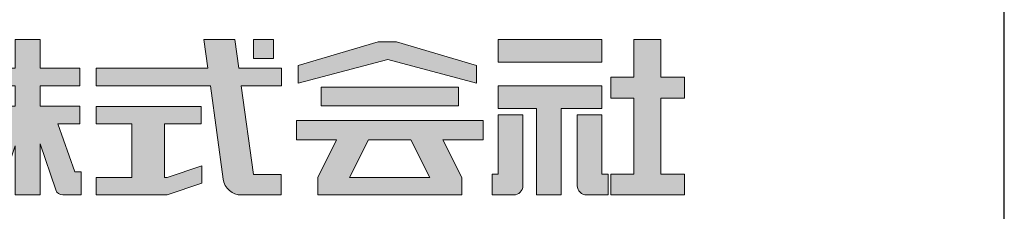
# Model space of a CAD drawing. Units: millimetres. Extents: x 47288 to 63018, y 9869 to 18163.
# Drawn here: x 59413 to 59551, y 11204 to 11230 of the extents above; entities that cross this region are included whole.
import ezdxf

# ---------------------------------------------------------------- set-up
doc = ezdxf.new("R2010")
doc.units = ezdxf.units.MM
doc.header["$LTSCALE"] = 254
for name, color, linetype in [('1-1', 7, 'Continuous'), ('10ユーザー', 161, 'Continuous'), ('_U+30EC_U+30A4_U+30E4_U+30FC 1', 7, 'Continuous'), ('zumenwaku', 190, 'Continuous')]:
    doc.layers.add(name, color=color, linetype=linetype)

# ---------------------------------------------------------------- blocks, each defined once
blk = doc.blocks.new('block 4')
at = {"layer": '_U+30EC_U+30A4_U+30E4_U+30FC 1'}
h = blk.add_hatch(color=7, dxfattribs=at)
h.dxf.hatch_style = 2
h.paths.add_polyline_path([(146.637, -136.55), (146.637, -137.828), (152.445, -137.828), (152.445, -136.55)])
h = blk.add_hatch(color=7, dxfattribs=at)
h.dxf.hatch_style = 2
h.paths.add_polyline_path([(146.637, -140.417), (148.778, -140.417), (148.778, -145.275), (150.155, -145.275), (150.155, -140.417), (152.445, -140.417), (152.445, -139.139), (146.637, -139.139)])
at = {"layer": '_U+30EC_U+30A4_U+30E4_U+30FC 1', "lineweight": 0}
for points in [[(146.637, -136.55), (146.637, -137.828), (152.445, -137.828), (152.445, -136.55), (146.637, -136.55)], [(146.637, -140.417), (148.778, -140.417), (148.778, -145.275), (150.155, -145.275), (150.155, -140.417), (152.445, -140.417), (152.445, -139.139), (146.637, -139.139), (146.637, -140.417)]]:
    blk.add_lwpolyline(points, dxfattribs=at)
blk = doc.blocks.new('block 3')
at = {"layer": '_U+30EC_U+30A4_U+30E4_U+30FC 1'}
h = blk.add_hatch(color=7, dxfattribs=at)
h.dxf.hatch_style = 2
h.paths.add_polyline_path([(144.395, -140.278), (144.395, -139.224), (136.702, -139.224), (136.702, -140.278)])
h = blk.add_hatch(color=7, dxfattribs=at)
h.dxf.hatch_style = 2
h.paths.add_polyline_path([(145.78, -141.085), (135.316, -141.085), (135.316, -142.185), (137.569, -142.185), (136.508, -144.295), (136.521, -144.298), (136.508, -144.298), (136.508, -145.275), (139.837, -145.275), (141.26, -145.275), (144.589, -145.275), (144.589, -144.298), (144.575, -144.298), (144.589, -144.295), (143.528, -142.185), (145.78, -142.185)])
h.paths.add_polyline_path([(138.294, -144.298), (139.356, -142.185), (141.74, -142.185), (142.802, -144.298)])
at = {"layer": '_U+30EC_U+30A4_U+30E4_U+30FC 1', "lineweight": 0}
for points in [[(144.395, -140.278), (144.395, -139.224), (136.702, -139.224), (136.702, -140.278), (144.395, -140.278)], [(145.78, -141.085), (135.316, -141.085), (135.316, -142.185), (137.569, -142.185), (136.508, -144.295), (136.521, -144.298), (136.508, -144.298), (136.508, -145.275), (139.837, -145.275), (141.26, -145.275), (144.589, -145.275), (144.589, -144.298), (144.575, -144.298), (144.589, -144.295), (143.528, -142.185), (145.78, -142.185), (145.78, -141.085)], [(138.294, -144.298), (139.356, -142.185), (141.74, -142.185), (142.802, -144.298), (138.294, -144.298)]]:
    blk.add_lwpolyline(points, dxfattribs=at)
blk = doc.blocks.new('ナカ工業ロゴ')
at = {"layer": '1-1'}
h = blk.add_hatch(color=256, dxfattribs=at)
h.dxf.hatch_style = 1
edge = h.paths.add_edge_path()
edge.add_spline(control_points=[(63083.1, 18909.21), (63083.1, 18909.21), (63075.4, 18931.21), (63075.4, 18931.21), (63075.4, 18931.21), (63085.44, 18931.21), (63085.44, 18931.21), (63085.44, 18931.21), (63085.44, 18939.36), (63085.44, 18939.36), (63085.44, 18939.36), (63067.19, 18939.36), (63067.19, 18939.36), (63067.19, 18939.36), (63067.19, 18948.73), (63067.19, 18948.73), (63067.19, 18948.73), (63085.44, 18948.73), (63085.44, 18948.73), (63085.44, 18948.73), (63085.44, 18956.88), (63085.44, 18956.88), (63085.44, 18956.88), (63067.19, 18956.88), (63067.19, 18956.88), (63067.19, 18956.88), (63067.19, 18970), (63067.19, 18970), (63067.19, 18970), (63055.76, 18970), (63055.76, 18970), (63055.76, 18970), (63055.76, 18956.88), (63055.76, 18956.88), (63055.76, 18956.88), (63050.36, 18956.88), (63050.36, 18956.88), (63050.36, 18956.88), (63050.36, 18970), (63050.36, 18970), (63050.36, 18970), (63037.86, 18970), (63037.86, 18970), (63037.86, 18970), (63037.86, 18956.88), (63037.86, 18956.88), (63037.86, 18956.88), (63037.83, 18956.88), (63037.83, 18956.88), (63037.83, 18956.88), (63037.83, 18948.73), (63037.83, 18948.73), (63037.83, 18948.73), (63055.76, 18948.73), (63055.76, 18948.73), (63055.76, 18948.73), (63055.76, 18939.36), (63055.76, 18939.36), (63055.76, 18939.36), (63037.57, 18939.36), (63037.57, 18939.36), (63037.57, 18939.36), (63037.57, 18931.21), (63037.57, 18931.21), (63037.57, 18931.21), (63047.88, 18931.21), (63047.88, 18931.21), (63047.88, 18931.21), (63040.17, 18909.18), (63040.17, 18909.18), (63040.17, 18909.18), (63037.27, 18909.18), (63037.27, 18909.18), (63037.27, 18909.18), (63037.27, 18898.5), (63037.27, 18898.5), (63037.27, 18898.5), (63045.61, 18898.5), (63045.61, 18898.5), (63047.07, 18898.5), (63048.36, 18899.43), (63048.83, 18900.8), (63048.83, 18900.8), (63055.76, 18921.13), (63055.76, 18921.13), (63055.76, 18921.13), (63055.76, 18898.53), (63055.76, 18898.53), (63055.76, 18898.53), (63067.19, 18898.53), (63067.19, 18898.53), (63067.19, 18898.53), (63067.19, 18922.1), (63067.19, 18922.1), (63067.19, 18922.1), (63074.44, 18900.83), (63074.44, 18900.83), (63074.91, 18899.46), (63076.2, 18898.53), (63077.66, 18898.53), (63077.66, 18898.53), (63086, 18898.53), (63086, 18898.53), (63086, 18898.53), (63086, 18909.21), (63086, 18909.21), (63086, 18909.21), (63083.1, 18909.21), (63083.1, 18909.21)], knot_values=[0, 0, 0, 0, 1, 1, 1, 2, 2, 2, 3, 3, 3, 4, 4, 4, 5, 5, 5, 6, 6, 6, 7, 7, 7, 8, 8, 8, 9, 9, 9, 10, 10, 10, 11, 11, 11, 12, 12, 12, 13, 13, 13, 14, 14, 14, 15, 15, 15, 16, 16, 16, 17, 17, 17, 18, 18, 18, 19, 19, 19, 20, 20, 20, 21, 21, 21, 22, 22, 22, 23, 23, 23, 24, 24, 24, 25, 25, 25, 26, 26, 26, 27, 27, 27, 28, 28, 28, 29, 29, 29, 30, 30, 30, 31, 31, 31, 32, 32, 32, 33, 33, 33, 34, 34, 34, 35, 35, 35, 36, 36, 36, 36], degree=3, periodic=0)
h = blk.add_hatch(color=256, dxfattribs=at)
h.dxf.hatch_style = 1
edge = h.paths.add_edge_path()
edge.add_spline(control_points=[(63288.87, 18907.88), (63288.87, 18910.93), (63288.87, 18915.01), (63288.87, 18919.09)], knot_values=[5.250015, 5.250015, 5.250015, 5.250015, 5.50001, 5.50001, 5.50001, 5.50001], degree=3, periodic=0)
edge.add_spline(control_points=[(63288.87, 18919.09), (63288.87, 18921.13), (63288.87, 18923.16), (63288.87, 18925.08)], knot_values=[5.50001, 5.50001, 5.50001, 5.50001, 5.625007, 5.625007, 5.625007, 5.625007], degree=3, periodic=0)
edge.add_spline(control_points=[(63288.87, 18925.08), (63288.87, 18926.99), (63288.87, 18928.77), (63288.87, 18930.3)], knot_values=[5.625007, 5.625007, 5.625007, 5.625007, 5.750005, 5.750005, 5.750005, 5.750005], degree=3, periodic=0)
edge.add_spline(control_points=[(63288.87, 18930.3), (63288.87, 18931.06), (63288.87, 18931.76), (63288.87, 18932.39)], knot_values=[5.750005, 5.750005, 5.750005, 5.750005, 5.812504, 5.812504, 5.812504, 5.812504], degree=3, periodic=0)
edge.add_spline(control_points=[(63288.87, 18932.39), (63288.87, 18933.01), (63288.87, 18933.55), (63288.87, 18933.99)], knot_values=[5.812504, 5.812504, 5.812504, 5.812504, 5.875002, 5.875002, 5.875002, 5.875002], degree=3, periodic=0)
edge.add_spline(control_points=[(63288.87, 18933.99), (63288.87, 18934.22), (63288.87, 18934.42), (63288.87, 18934.59)], knot_values=[5.875002, 5.875002, 5.875002, 5.875002, 5.906252, 5.906252, 5.906252, 5.906252], degree=3, periodic=0)
edge.add_spline(control_points=[(63288.87, 18935.39), (63288.87, 18935.39), (63288.87, 18935.39), (63288.87, 18935.39), (63288.87, 18935.39), (63286.05, 18935.39), (63283.23, 18935.39)], knot_values=[5.999878, 5.999878, 5.999878, 5.999878, 6, 6, 6, 6.49999, 6.49999, 6.49999, 6.49999], degree=3, periodic=0)
edge.add_spline(control_points=[(63283.23, 18935.39), (63280.42, 18935.39), (63277.6, 18935.39), (63277.6, 18935.39), (63277.6, 18935.39), (63277.6, 18928.59), (63277.6, 18921.78)], knot_values=[6.49999, 6.49999, 6.49999, 6.49999, 7, 7, 7, 7.5, 7.5, 7.5, 7.5], degree=3, periodic=0)
edge.add_spline(control_points=[(63277.6, 18921.78), (63277.6, 18914.97), (63277.6, 18908.16), (63277.6, 18908.16), (63277.6, 18908.16), (63276.87, 18908.16), (63276.15, 18908.16)], knot_values=[0.5, 0.5, 0.5, 0.5, 1, 1, 1, 1.5, 1.5, 1.5, 1.5], degree=3, periodic=0)
edge.add_spline(control_points=[(63276.15, 18908.16), (63275.42, 18908.16), (63274.7, 18908.16), (63274.7, 18908.16), (63274.7, 18908.16), (63274.7, 18905.75), (63274.7, 18903.34)], knot_values=[1.5, 1.5, 1.5, 1.5, 2, 2, 2, 2.5, 2.5, 2.5, 2.5], degree=3, periodic=0)
edge.add_spline(control_points=[(63274.7, 18903.34), (63274.7, 18900.94), (63274.7, 18898.53), (63274.7, 18898.53), (63274.7, 18898.53), (63284.62, 18898.53), (63284.62, 18898.53)], knot_values=[2.5, 2.5, 2.5, 2.5, 3, 3, 3, 4, 4, 4, 4], degree=3, periodic=0)
edge.add_spline(control_points=[(63284.62, 18898.53), (63286.97, 18898.53), (63288.87, 18900.43), (63288.87, 18902.78), (63288.87, 18902.78), (63288.87, 18904.82), (63288.87, 18907.88)], knot_values=[4, 4, 4, 4, 5, 5, 5, 5.250015, 5.250015, 5.250015, 5.250015], degree=3, periodic=0)
h = blk.add_hatch(color=256, dxfattribs=at)
h.dxf.hatch_style = 1
edge = h.paths.add_edge_path()
edge.add_spline(control_points=[(63313.87, 18919.09), (63313.87, 18910.93), (63313.87, 18902.78), (63313.87, 18902.78), (63313.87, 18900.43), (63315.77, 18898.53), (63318.12, 18898.53)], knot_values=[4, 4, 4, 4, 4.50001, 4.50001, 4.50001, 5.50001, 5.50001, 5.50001, 5.50001], degree=3, periodic=0)
edge.add_spline(control_points=[(63318.12, 18898.53), (63318.12, 18898.53), (63328.05, 18898.53), (63328.05, 18898.53), (63328.05, 18898.53), (63328.05, 18900.94), (63328.05, 18903.34)], knot_values=[2.5, 2.5, 2.5, 2.5, 3.5, 3.5, 3.5, 4, 4, 4, 4], degree=3, periodic=0)
edge.add_spline(control_points=[(63328.05, 18903.34), (63328.05, 18905.75), (63328.05, 18908.16), (63328.05, 18908.16), (63328.05, 18908.16), (63327.32, 18908.16), (63326.6, 18908.16)], knot_values=[1.5, 1.5, 1.5, 1.5, 2, 2, 2, 2.5, 2.5, 2.5, 2.5], degree=3, periodic=0)
edge.add_spline(control_points=[(63326.6, 18908.16), (63325.87, 18908.16), (63325.15, 18908.16), (63325.15, 18908.16), (63325.15, 18908.16), (63325.15, 18914.97), (63325.15, 18921.78)], knot_values=[0.5, 0.5, 0.5, 0.5, 1, 1, 1, 1.5, 1.5, 1.5, 1.5], degree=3, periodic=0)
edge.add_spline(control_points=[(63325.15, 18921.78), (63325.15, 18928.59), (63325.15, 18935.39), (63325.15, 18935.39), (63325.15, 18935.39), (63322.33, 18935.39), (63319.51, 18935.39)], knot_values=[6.49999, 6.49999, 6.49999, 6.49999, 6.99999, 6.99999, 6.99999, 7.5, 7.5, 7.5, 7.5], degree=3, periodic=0)
edge.add_spline(control_points=[(63319.51, 18935.39), (63316.69, 18935.39), (63313.87, 18935.39), (63313.87, 18935.39), (63313.87, 18935.39), (63313.87, 18935.39), (63313.87, 18935.39)], knot_values=[5.999023, 5.999023, 5.999023, 5.999023, 6.499013, 6.499013, 6.499013, 6.49999, 6.49999, 6.49999, 6.49999], degree=3, periodic=0)
edge.add_spline(control_points=[(63313.87, 18935.03), (63313.87, 18934.91), (63313.87, 18934.76), (63313.87, 18934.59)], knot_values=[5.906252, 5.906252, 5.906252, 5.906252, 5.937501, 5.937501, 5.937501, 5.937501], degree=3, periodic=0)
edge.add_spline(control_points=[(63313.87, 18934.59), (63313.87, 18933.03), (63313.87, 18929.38), (63313.87, 18925.08)], knot_values=[5.625008, 5.625008, 5.625008, 5.625008, 5.906252, 5.906252, 5.906252, 5.906252], degree=3, periodic=0)
edge.add_spline(control_points=[(63313.87, 18925.08), (63313.87, 18923.16), (63313.87, 18921.13), (63313.87, 18919.09)], knot_values=[5.50001, 5.50001, 5.50001, 5.50001, 5.625007, 5.625007, 5.625007, 5.625007], degree=3, periodic=0)
h = blk.add_hatch(color=256, dxfattribs=at)
h.dxf.hatch_style = 1
edge = h.paths.add_edge_path(flags=17)
edge.add_spline(control_points=[(63074.44, 18900.83), (63074.44, 18900.83), (63067.2, 18922.07), (63067.19, 18922.1)], knot_values=[31.000688, 31.000688, 31.000688, 31.000688, 32, 32, 32, 32], degree=3, periodic=0)
edge.add_spline(control_points=[(63067.19, 18922.1), (63067.19, 18922.1), (63067.19, 18922.1), (63067.19, 18922.1), (63067.19, 18922.1), (63067.19, 18919.06), (63067.19, 18915.16)], knot_values=[30.640583, 30.640583, 30.640583, 30.640583, 30.641271, 30.641271, 30.641271, 31.000688, 31.000688, 31.000688, 31.000688], degree=3, periodic=0)
edge.add_spline(control_points=[(63067.19, 18915.16), (63067.19, 18913.63), (63067.19, 18911.97), (63067.19, 18910.32)], knot_values=[30.5, 30.5, 30.5, 30.5, 30.640583, 30.640583, 30.640583, 30.640583], degree=3, periodic=0)
edge.add_spline(control_points=[(63067.19, 18910.32), (63067.19, 18916.21), (63067.19, 18922.1), (63067.19, 18922.1), (63067.19, 18922.1), (63074.44, 18900.83), (63074.44, 18900.83)], knot_values=[30.5, 30.5, 30.5, 30.5, 31, 31, 31, 32, 32, 32, 32], degree=3, periodic=0)
h = blk.add_hatch(color=256, dxfattribs=at)
h.dxf.hatch_style = 1
edge = h.paths.add_edge_path()
edge.add_spline(control_points=[(63086, 18906.53), (63086, 18906.6), (63086, 18906.67), (63086, 18906.73)], knot_values=[34.673177, 34.673177, 34.673177, 34.673177, 34.687496, 34.687496, 34.687496, 34.687496], degree=3, periodic=0)
edge.add_spline(control_points=[(63086, 18906.73), (63086, 18905.87), (63086, 18904.87), (63086, 18903.87)], knot_values=[34.5, 34.5, 34.5, 34.5, 34.687496, 34.687496, 34.687496, 34.687496], degree=3, periodic=0)
edge.add_spline(control_points=[(63086, 18903.87), (63086, 18904.8), (63086, 18905.72), (63086, 18906.53)], knot_values=[34.5, 34.5, 34.5, 34.5, 34.673177, 34.673177, 34.673177, 34.673177], degree=3, periodic=0)
h = blk.add_hatch(color=256, dxfattribs=at)
h.dxf.hatch_style = 1
edge = h.paths.add_edge_path(flags=17)
edge.add_spline(control_points=[(63086, 18898.53), (63086, 18898.53), (63086, 18898.53), (63086, 18898.53)], knot_values=[34.00083, 34.00083, 34.00083, 34.00083, 34.001231, 34.001231, 34.001231, 34.001231], degree=3, periodic=0)
edge.add_spline(control_points=[(63086, 18898.53), (63086, 18898.53), (63086, 18898.53), (63086, 18898.53), (63086, 18898.53), (63086, 18898.53), (63086, 18898.53)], knot_values=[33.9994, 33.9994, 33.9994, 33.9994, 34.00063, 34.00063, 34.00063, 34.001231, 34.001231, 34.001231, 34.001231], degree=3, periodic=0)
edge.add_spline(control_points=[(63086, 18898.53), (63086, 18898.53), (63086, 18898.53), (63086, 18898.53), (63086, 18898.53), (63086, 18898.53), (63086, 18898.53)], knot_values=[33.99932, 33.99932, 33.99932, 33.99932, 34, 34, 34, 34.00083, 34.00083, 34.00083, 34.00083], degree=3, periodic=0)
at = {"layer": '_U+30EC_U+30A4_U+30E4_U+30FC 1'}
h = blk.add_hatch(color=7, dxfattribs=at)
h.dxf.hatch_style = 2
edge = h.paths.add_edge_path()
edge.add_spline(control_points=[(63178.01, 18956.85), (63178.01, 18956.85), (63158.4, 18956.85), (63158.4, 18956.85), (63158.4, 18956.85), (63156.59, 18970), (63156.59, 18970), (63156.59, 18970), (63142.45, 18970), (63142.45, 18970), (63142.45, 18970), (63144.26, 18956.85), (63144.26, 18956.85), (63144.26, 18956.85), (63092.96, 18956.85), (63092.96, 18956.85), (63092.96, 18956.85), (63092.96, 18948.73), (63092.96, 18948.73), (63092.96, 18948.73), (63145.38, 18948.73), (63145.38, 18948.73), (63145.38, 18948.73), (63151.29, 18905.87), (63151.29, 18905.87), (63151.87, 18901.66), (63155.46, 18898.53), (63159.71, 18898.53), (63159.71, 18898.53), (63166.44, 18898.53), (63166.44, 18898.53), (63166.44, 18898.53), (63177.83, 18898.53), (63177.83, 18898.53), (63177.83, 18898.53), (63177.83, 18907.95), (63177.83, 18907.95), (63177.83, 18907.95), (63165.15, 18907.95), (63165.15, 18907.95), (63165.15, 18907.95), (63159.52, 18948.73), (63159.52, 18948.73), (63159.52, 18948.73), (63178.01, 18948.73), (63178.01, 18948.73), (63178.01, 18948.73), (63178.01, 18956.85), (63178.01, 18956.85)], knot_values=[0, 0, 0, 0, 1, 1, 1, 2, 2, 2, 3, 3, 3, 4, 4, 4, 5, 5, 5, 6, 6, 6, 7, 7, 7, 8, 8, 8, 9, 9, 9, 10, 10, 10, 11, 11, 11, 12, 12, 12, 13, 13, 13, 14, 14, 14, 15, 15, 15, 16, 16, 16, 16], degree=3, periodic=0)
h = blk.add_hatch(color=7, dxfattribs=at)
h.dxf.hatch_style = 2
h.paths.add_polyline_path([(63174.44, 18961.25), (63165.19, 18961.25), (63165.19, 18970), (63174.44, 18970)])
h = blk.add_hatch(color=7, dxfattribs=at)
h.dxf.hatch_style = 2
h.paths.add_polyline_path([(63230.84, 18968.95), (63222.45, 18968.95), (63185.69, 18958.06), (63185.69, 18949.89), (63226.87, 18960.78), (63267.6, 18949.89), (63267.6, 18958.06)])
h = blk.add_hatch(color=7, dxfattribs=at)
h.dxf.hatch_style = 2
h.paths.add_polyline_path([(63363.09, 18943.02), (63363.09, 18952.65), (63352.19, 18952.65), (63352.19, 18970), (63339.8, 18970), (63339.8, 18952.65), (63329.26, 18952.65), (63329.26, 18943.02), (63339.8, 18943.02), (63339.8, 18908.16), (63329.26, 18908.16), (63329.26, 18898.53), (63363.09, 18898.53), (63363.09, 18908.16), (63352.19, 18908.16), (63352.19, 18943.02)])
h = blk.add_hatch(color=7, dxfattribs=at)
h.dxf.hatch_style = 2
h.paths.add_polyline_path([(63125.62, 18906.6), (63124.31, 18906.6), (63124.31, 18931.17), (63141.19, 18931.17), (63141.19, 18939.24), (63092.96, 18939.24), (63092.96, 18931.17), (63109.4, 18931.17), (63109.4, 18906.6), (63092.96, 18906.6), (63092.96, 18898.53), (63125.62, 18898.53), (63141.41, 18903.91), (63141.41, 18911.98)])
at = {"layer": '_U+30EC_U+30A4_U+30E4_U+30FC 1', "lineweight": 0}
for points in [[(63174.44, 18961.25), (63165.19, 18961.25), (63165.19, 18970), (63174.44, 18970), (63174.44, 18961.25)], [(63230.84, 18968.95), (63222.45, 18968.95), (63185.69, 18958.06), (63185.69, 18949.89), (63226.87, 18960.78), (63226.87, 18960.78), (63267.6, 18949.89), (63267.6, 18958.06), (63230.84, 18968.95)], [(63363.09, 18943.02), (63363.09, 18952.65), (63352.19, 18952.65), (63352.19, 18970), (63339.8, 18970), (63339.8, 18952.65), (63329.26, 18952.65), (63329.26, 18943.02), (63339.8, 18943.02), (63339.8, 18908.16), (63329.26, 18908.16), (63329.26, 18898.53), (63363.09, 18898.53), (63363.09, 18908.16), (63352.19, 18908.16), (63352.19, 18943.02), (63363.09, 18943.02)], [(63125.62, 18906.6), (63124.31, 18906.6), (63124.31, 18931.17), (63141.19, 18931.17), (63141.19, 18939.24), (63092.96, 18939.24), (63092.96, 18931.17), (63109.4, 18931.17), (63109.4, 18906.6), (63092.96, 18906.6), (63092.96, 18898.53), (63125.62, 18898.53), (63141.41, 18903.91), (63141.41, 18911.98), (63125.62, 18906.6)]]:
    blk.add_lwpolyline(points, dxfattribs=at)
for points, knots in [([(63083.1, 18909.21), (63083.1, 18909.21), (63075.4, 18931.21), (63075.4, 18931.21), (63075.4, 18931.21), (63085.44, 18931.21), (63085.44, 18931.21), (63085.44, 18931.21), (63085.44, 18939.36), (63085.44, 18939.36), (63085.44, 18939.36), (63067.19, 18939.36), (63067.19, 18939.36), (63067.19, 18939.36), (63067.19, 18948.73), (63067.19, 18948.73), (63067.19, 18948.73), (63085.44, 18948.73), (63085.44, 18948.73), (63085.44, 18948.73), (63085.44, 18956.88), (63085.44, 18956.88), (63085.44, 18956.88), (63067.19, 18956.88), (63067.19, 18956.88), (63067.19, 18956.88), (63067.19, 18970), (63067.19, 18970), (63067.19, 18970), (63055.76, 18970), (63055.76, 18970), (63055.76, 18970), (63055.76, 18956.88), (63055.76, 18956.88), (63055.76, 18956.88), (63050.36, 18956.88), (63050.36, 18956.88), (63050.36, 18956.88), (63050.36, 18970), (63050.36, 18970), (63050.36, 18970), (63037.86, 18970), (63037.86, 18970), (63037.86, 18970), (63037.86, 18956.88), (63037.86, 18956.88), (63037.86, 18956.88), (63037.83, 18956.88), (63037.83, 18956.88), (63037.83, 18956.88), (63037.83, 18948.73), (63037.83, 18948.73), (63037.83, 18948.73), (63055.76, 18948.73), (63055.76, 18948.73), (63055.76, 18948.73), (63055.76, 18939.36), (63055.76, 18939.36), (63055.76, 18939.36), (63037.57, 18939.36), (63037.57, 18939.36), (63037.57, 18939.36), (63037.57, 18931.21), (63037.57, 18931.21), (63037.57, 18931.21), (63047.88, 18931.21), (63047.88, 18931.21), (63047.88, 18931.21), (63040.17, 18909.18), (63040.17, 18909.18), (63040.17, 18909.18), (63037.27, 18909.18), (63037.27, 18909.18), (63037.27, 18909.18), (63037.27, 18898.5), (63037.27, 18898.5), (63037.27, 18898.5), (63045.61, 18898.5), (63045.61, 18898.5), (63047.07, 18898.5), (63048.36, 18899.43), (63048.83, 18900.8), (63048.83, 18900.8), (63055.76, 18921.13), (63055.76, 18921.13), (63055.76, 18921.13), (63055.76, 18898.53), (63055.76, 18898.53), (63055.76, 18898.53), (63067.19, 18898.53), (63067.19, 18898.53), (63067.19, 18898.53), (63067.19, 18922.1), (63067.19, 18922.1), (63067.19, 18922.1), (63074.44, 18900.83), (63074.44, 18900.83), (63074.91, 18899.46), (63076.2, 18898.53), (63077.66, 18898.53), (63077.66, 18898.53), (63086, 18898.53), (63086, 18898.53), (63086, 18898.53), (63086, 18909.21), (63086, 18909.21), (63086, 18909.21), (63083.1, 18909.21), (63083.1, 18909.21)], [0, 0, 0, 0, 1, 1, 1, 2, 2, 2, 3, 3, 3, 4, 4, 4, 5, 5, 5, 6, 6, 6, 7, 7, 7, 8, 8, 8, 9, 9, 9, 10, 10, 10, 11, 11, 11, 12, 12, 12, 13, 13, 13, 14, 14, 14, 15, 15, 15, 16, 16, 16, 17, 17, 17, 18, 18, 18, 19, 19, 19, 20, 20, 20, 21, 21, 21, 22, 22, 22, 23, 23, 23, 24, 24, 24, 25, 25, 25, 26, 26, 26, 27, 27, 27, 28, 28, 28, 29, 29, 29, 30, 30, 30, 31, 31, 31, 32, 32, 32, 33, 33, 33, 34, 34, 34, 35, 35, 35, 36, 36, 36, 36]), ([(63178.01, 18956.85), (63178.01, 18956.85), (63158.4, 18956.85), (63158.4, 18956.85), (63158.4, 18956.85), (63156.59, 18970), (63156.59, 18970), (63156.59, 18970), (63142.45, 18970), (63142.45, 18970), (63142.45, 18970), (63144.26, 18956.85), (63144.26, 18956.85), (63144.26, 18956.85), (63092.96, 18956.85), (63092.96, 18956.85), (63092.96, 18956.85), (63092.96, 18948.73), (63092.96, 18948.73), (63092.96, 18948.73), (63145.38, 18948.73), (63145.38, 18948.73), (63145.38, 18948.73), (63151.29, 18905.87), (63151.29, 18905.87), (63151.87, 18901.66), (63155.46, 18898.53), (63159.71, 18898.53), (63159.71, 18898.53), (63166.44, 18898.53), (63166.44, 18898.53), (63166.44, 18898.53), (63177.83, 18898.53), (63177.83, 18898.53), (63177.83, 18898.53), (63177.83, 18907.95), (63177.83, 18907.95), (63177.83, 18907.95), (63165.15, 18907.95), (63165.15, 18907.95), (63165.15, 18907.95), (63159.52, 18948.73), (63159.52, 18948.73), (63159.52, 18948.73), (63178.01, 18948.73), (63178.01, 18948.73), (63178.01, 18948.73), (63178.01, 18956.85), (63178.01, 18956.85)], [0, 0, 0, 0, 1, 1, 1, 2, 2, 2, 3, 3, 3, 4, 4, 4, 5, 5, 5, 6, 6, 6, 7, 7, 7, 8, 8, 8, 9, 9, 9, 10, 10, 10, 11, 11, 11, 12, 12, 12, 13, 13, 13, 14, 14, 14, 15, 15, 15, 16, 16, 16, 16]), ([(63277.6, 18935.39), (63277.6, 18935.39), (63277.6, 18908.16), (63277.6, 18908.16), (63277.6, 18908.16), (63274.7, 18908.16), (63274.7, 18908.16), (63274.7, 18908.16), (63274.7, 18898.53), (63274.7, 18898.53), (63274.7, 18898.53), (63284.62, 18898.53), (63284.62, 18898.53), (63286.97, 18898.53), (63288.87, 18900.43), (63288.87, 18902.78), (63288.87, 18902.78), (63288.87, 18935.39), (63288.87, 18935.39), (63288.87, 18935.39), (63277.6, 18935.39), (63277.6, 18935.39)], [0, 0, 0, 0, 1, 1, 1, 2, 2, 2, 3, 3, 3, 4, 4, 4, 5, 5, 5, 6, 6, 6, 7, 7, 7, 7]), ([(63325.15, 18935.39), (63325.15, 18935.39), (63325.15, 18908.16), (63325.15, 18908.16), (63325.15, 18908.16), (63328.05, 18908.16), (63328.05, 18908.16), (63328.05, 18908.16), (63328.05, 18898.53), (63328.05, 18898.53), (63328.05, 18898.53), (63318.12, 18898.53), (63318.12, 18898.53), (63315.77, 18898.53), (63313.87, 18900.43), (63313.87, 18902.78), (63313.87, 18902.78), (63313.87, 18935.39), (63313.87, 18935.39), (63313.87, 18935.39), (63325.15, 18935.39), (63325.15, 18935.39)], [0, 0, 0, 0, 1, 1, 1, 2, 2, 2, 3, 3, 3, 4, 4, 4, 5, 5, 5, 6, 6, 6, 7, 7, 7, 7])]:
    blk.add_open_spline(points, degree=3, knots=knots, dxfattribs=at)
at = {"layer": '_U+30EC_U+30A4_U+30E4_U+30FC 1', "xscale": 8.187999999999999, "yscale": 8.187999999999999, "zscale": 8.187999999999999}
for name in ['block 4', 'block 3']:
    blk.add_blockref(name, (62076.93, 20088.04), dxfattribs=at)

msp = doc.modelspace()

# ---------------------------------------------------------------- linework, layer by layer
at = {"layer": 'zumenwaku', "linetype": 'Continuous'}
msp.add_lwpolyline([(57551.12, 9869.39), (59551.12, 9869.39), (59551.12, 11254.39), (57551.12, 11254.39)], close=True, dxfattribs=at)

# ---------------------------------------------------------------- block references
at = {"layer": '10ユーザー', "xscale": 0.30531674208, "yscale": 0.30531674208, "zscale": 0.30531674208}
msp.add_blockref('ナカ工業ロゴ', (40160.481, 5435.792), dxfattribs=at)

doc.saveas('drawing.dxf')
